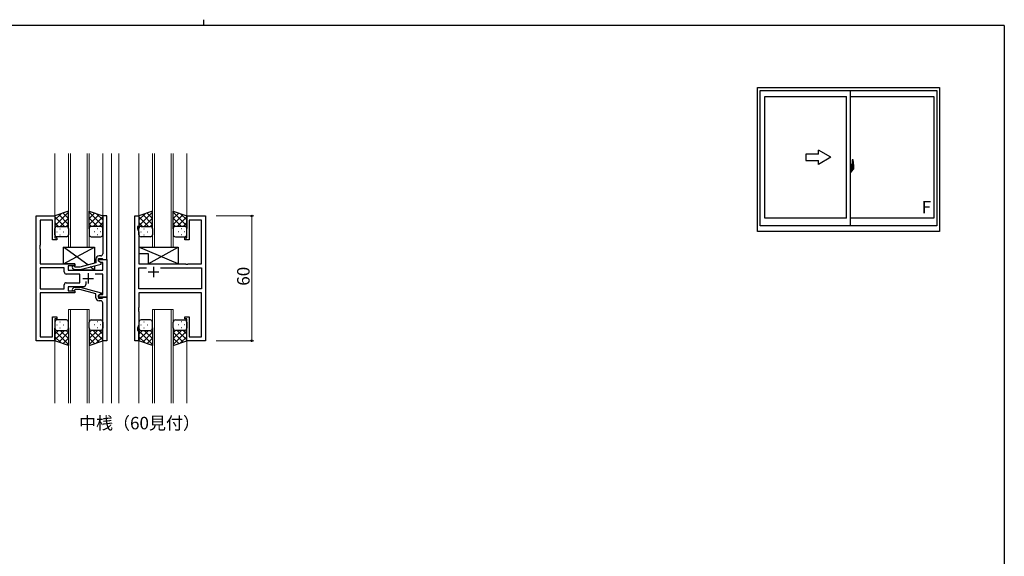
# Model space of a CAD drawing. Extents: x 0 to 793, y 0 to 564.
# Drawn here: x 299 to 773, y 306 to 564 of the extents above; entities that cross this region are included whole.
import ezdxf

# ---------------------------------------------------------------- set-up
doc = ezdxf.new("R2010")
doc.units = 0
doc.linetypes.add('YCENTER_1', pattern=[13, 10, -1, 1, -1])
doc.layers.add('USER1', color=3, linetype='CONTINUOUS')
doc.layers.add('YKK_ZWAK', color=7, linetype='CONTINUOUS')
for name, color, linetype, lineweight in [('YKK_11', 7, 'CONTINUOUS', 30), ('YKK_12', 2, 'CONTINUOUS', 13), ('YKK_13', 4, 'CONTINUOUS', 30), ('YKK_A1', 4, 'CONTINUOUS', 30), ('YKK_D', 6, 'CONTINUOUS', 13)]:
    doc.layers.add(name, color=color, linetype=linetype, lineweight=lineweight)
doc.styles.get("Standard").update_dxf_attribs({"font": 'ROMANS.SHX', "bigfont": 'EXTFONT.SHX'})

# ---------------------------------------------------------------- blocks, each defined once
blk = doc.blocks.new('A201')
at = {"layer": 'YKK_ZWAK', "color": 254, "linetype": 'Continuous'}
for q in [(21, 410), (571, 35)]:
    blk.add_line((571, 410), q, dxfattribs=at)
at = {"layer": 'YKK_ZWAK', "color": 8, "linetype": 'Continuous'}
blk.add_line((296.01, 412), (296.01, 410), dxfattribs=at)

msp = doc.modelspace()

# ---------------------------------------------------------------- linework, layer by layer
at = {"layer": 'YKK_11', "linetype": 'ByBlock', "lineweight": -2, "ltscale": 0.5}
for p, q in [((307.34, 409.79), (307.34, 469.79)), ((307.34, 469.79), (316.34, 469.79)), ((316.34, 469.79), (316.34, 459.29)), ((341.34, 469.79), (339.34, 469.79)), ((339.34, 469.79), (339.34, 455.74)), ((341.34, 448.79), (341.34, 469.79)), ((354.74, 409.79), (354.74, 469.79)), ((354.74, 469.79), (356.74, 469.79)), ((356.74, 469.79), (356.74, 464.78)), ((379.74, 459.29), (379.74, 469.79)), ((379.74, 469.79), (388.74, 469.79)), ((388.74, 469.79), (388.74, 409.79)), ((315.14, 467.86), (309.27, 467.86)), ((309.27, 467.86), (309.27, 455.74)), ((315.14, 458.29), (315.14, 467.86)), ((356.74, 464.78), (356.04, 464.78)), ((356.04, 464.78), (356.04, 463.79)), ((386.81, 467.86), (380.94, 467.86)), ((380.94, 467.86), (380.94, 458.29)), ((386.81, 446.79), (386.81, 467.86)), ((316.34, 459.29), (317.34, 459.29)), ((317.34, 459.29), (317.34, 458.29)), ((356.04, 463.79), (356.67, 462.05)), ((356.67, 462.05), (356.67, 446.79)), ((378.74, 458.29), (378.74, 459.29)), ((378.74, 459.29), (379.74, 459.29)), ((309.27, 455.74), (309.15, 455.56)), ((309.15, 455.56), (309.15, 455.01)), ((309.15, 455.01), (309.27, 454.83)), ((309.27, 454.74), (309.15, 454.56)), ((309.15, 454.56), (309.15, 454.01)), ((309.27, 454.83), (309.27, 454.74)), ((317.34, 458.29), (315.14, 458.29)), ((339.34, 455.74), (339.46, 455.56)), ((339.46, 455.01), (339.34, 454.83)), ((339.34, 454.83), (339.34, 454.74)), ((339.34, 454.74), (339.46, 454.56)), ((339.46, 455.56), (339.46, 455.01)), ((339.46, 454.56), (339.46, 454.01)), ((380.94, 458.29), (378.74, 458.29)), ((309.15, 454.01), (309.27, 453.83)), ((309.27, 453.83), (309.27, 446.79)), ((338.34, 450.59), (337.54, 450.59)), ((339.46, 454.01), (339.34, 453.83)), ((339.34, 453.83), (339.34, 451.59)), ((309.27, 446.79), (325.94, 446.79)), ((325.94, 445.79), (322.74, 445.79)), ((322.74, 445.79), (322.74, 443.79)), ((326.09, 445.19), (325.67, 445.61)), ((325.94, 446.79), (325.94, 445.79)), ((328.28, 445.19), (326.09, 445.19)), ((336.04, 447.26), (328.28, 445.19)), ((328.44, 443.99), (338.54, 446.69)), ((336.04, 449.09), (336.04, 447.26)), ((337.34, 447.99), (337.34, 449.29)), ((337.34, 449.29), (339.14, 449.29)), ((337.34, 447.99), (337.34, 448.79)), ((337.34, 448.79), (341.34, 448.79)), ((338.21, 447.49), (337.34, 447.99)), ((338.54, 447.29), (337.34, 447.99)), ((339.41, 447.49), (338.21, 447.49)), ((338.54, 446.69), (338.54, 447.29)), ((339.14, 449.29), (339.34, 449.09)), ((339.34, 449.09), (339.64, 448.79)), ((339.41, 443.79), (339.41, 447.49)), ((339.64, 448.79), (341.34, 448.79)), ((341.34, 448.79), (341.34, 430.79)), ((356.67, 446.79), (379.07, 446.79)), ((379.07, 446.79), (379.26, 446.64)), ((379.26, 446.64), (380.22, 446.64)), ((380.22, 446.64), (380.41, 446.79)), ((380.41, 446.79), (386.81, 446.79)), ((320.81, 444.86), (309.27, 444.86)), ((320.81, 444.86), (309.27, 444.86)), ((309.27, 444.86), (309.27, 434.72)), ((320.81, 442.86), (320.81, 444.86)), ((328.34, 441.86), (321.81, 441.86)), ((322.74, 443.79), (339.41, 443.79)), ((324.82, 444.76), (325.59, 443.99)), ((325.59, 443.99), (328.44, 443.99)), ((328.34, 437.72), (328.34, 441.86)), ((339.41, 441.86), (335.69, 441.86)), ((339.41, 432.09), (339.41, 441.86)), ((356.67, 434.72), (356.67, 444.86)), ((356.67, 444.86), (360.39, 444.86)), ((367.09, 444.86), (386.81, 444.86)), ((367.09, 444.86), (386.81, 444.86)), ((386.81, 444.86), (386.81, 434.72)), ((320.81, 434.72), (320.81, 436.72)), ((321.81, 437.72), (328.34, 437.72)), ((330.19, 435.79), (322.74, 435.79)), ((322.74, 435.79), (322.74, 433.79)), ((324.82, 434.81), (325.59, 435.59)), ((325.59, 435.59), (328.44, 435.59)), ((328.44, 435.59), (338.54, 432.88)), ((331.19, 438.22), (331.19, 436.79)), ((309.27, 434.72), (320.81, 434.72)), ((325.94, 432.79), (309.27, 432.79)), ((309.27, 432.79), (309.27, 411.72)), ((322.74, 433.79), (325.94, 433.79)), ((326.09, 434.39), (325.67, 433.96)), ((325.94, 433.79), (325.94, 432.79)), ((328.28, 434.39), (326.09, 434.39)), ((336.04, 432.31), (328.28, 434.39)), ((336.04, 430.49), (336.04, 432.31)), ((338.54, 432.28), (337.34, 431.59)), ((337.34, 431.59), (338.21, 432.09)), ((337.34, 430.79), (337.34, 431.59)), ((337.34, 431.59), (337.34, 430.29)), ((338.21, 432.09), (339.41, 432.09)), ((338.54, 432.88), (338.54, 432.28)), ((386.81, 434.72), (356.67, 434.72)), ((386.81, 432.79), (356.67, 432.79)), ((356.67, 432.79), (356.67, 425.74)), ((386.81, 411.72), (386.81, 432.79)), ((341.34, 430.79), (337.34, 430.79)), ((337.34, 430.29), (339.14, 430.29)), ((338.34, 428.99), (337.54, 428.99)), ((339.14, 430.29), (339.34, 430.49)), ((339.34, 430.49), (339.64, 430.79)), ((339.34, 425.74), (339.34, 427.99)), ((339.64, 430.79), (341.34, 430.79)), ((341.34, 430.79), (341.34, 409.79)), ((339.46, 425.56), (339.34, 425.74)), ((339.34, 424.83), (339.46, 425.01)), ((339.34, 424.74), (339.34, 424.83)), ((339.46, 424.56), (339.34, 424.74)), ((339.34, 423.83), (339.46, 424.01)), ((339.34, 409.79), (339.34, 423.83)), ((339.46, 425.01), (339.46, 425.56)), ((339.46, 424.01), (339.46, 424.56)), ((356.67, 425.74), (356.55, 425.56)), ((356.55, 425.56), (356.55, 425.01)), ((356.55, 425.01), (356.67, 424.83)), ((356.67, 424.74), (356.55, 424.56)), ((356.55, 424.56), (356.55, 424.01)), ((356.55, 424.01), (356.67, 423.83)), ((356.67, 424.83), (356.67, 424.74)), ((356.67, 423.83), (356.67, 417.52)), ((315.14, 411.72), (315.14, 421.29)), ((315.14, 421.29), (317.34, 421.29)), ((317.34, 420.29), (316.34, 420.29)), ((316.34, 420.29), (316.34, 409.79)), ((317.34, 421.29), (317.34, 420.29)), ((356.67, 417.52), (356.04, 415.78)), ((378.74, 420.29), (378.74, 421.29)), ((378.74, 421.29), (380.94, 421.29)), ((379.74, 420.29), (378.74, 420.29)), ((379.74, 409.79), (379.74, 420.29)), ((380.94, 421.29), (380.94, 411.72)), ((356.04, 415.78), (356.04, 414.78)), ((356.04, 414.78), (356.74, 414.78)), ((356.74, 414.78), (356.74, 409.79)), ((316.34, 409.79), (307.34, 409.79)), ((309.27, 411.72), (315.14, 411.72)), ((341.34, 409.79), (339.34, 409.79)), ((356.74, 409.79), (354.74, 409.79)), ((388.74, 409.79), (379.74, 409.79)), ((380.94, 411.72), (386.81, 411.72))]:
    msp.add_line(p, q, dxfattribs=at)
at = {"layer": 'YKK_11', "ltscale": 0.5}
for p, q in [((363.74, 445.29), (363.74, 440.29)), ((332.34, 442.29), (332.34, 437.29)), ((366.24, 442.79), (361.24, 442.79)), ((329.84, 439.79), (334.84, 439.79))]:
    msp.add_line(p, q, dxfattribs=at)
at = {"layer": 'YKK_11', "linetype": 'ByBlock', "lineweight": -2, "ltscale": 0.5}
for centre, radius, start, end in [((337.54, 449.09), 1.5, 90, 180), ((338.34, 451.59), 1, 270, 360), ((325.24, 445.19), 0.6, 45, 225), ((321.81, 442.86), 1, 180, 270), ((321.81, 436.72), 1, 90, 180), ((330.19, 436.79), 1, 270, 360), ((325.24, 434.39), 0.6, 135, 315), ((337.54, 430.49), 1.5, 180, 270), ((338.34, 427.99), 1, 0, 90)]:
    msp.add_arc(centre, radius, start, end, dxfattribs=at)
at = {"layer": 'YKK_12', "ltscale": 1.5}
for p, q in [((316.34, 499.79), (316.34, 469.79)), ((322.84, 499.79), (322.84, 454.79)), ((322.84, 499.79), (322.84, 454.79)), ((323.84, 454.79), (323.84, 499.79)), ((323.84, 454.79), (323.84, 499.79)), ((331.84, 499.79), (331.84, 454.79)), ((331.84, 499.79), (331.84, 454.79)), ((332.84, 454.79), (332.84, 499.79)), ((332.84, 454.79), (332.84, 499.79)), ((339.34, 499.79), (339.34, 469.79)), ((343.54, 499.79), (343.54, 379.79)), ((347.04, 499.79), (347.04, 379.79)), ((356.74, 499.79), (356.74, 469.29)), ((363.24, 499.79), (363.24, 454.79)), ((364.24, 454.79), (364.24, 499.79)), ((372.24, 499.79), (372.24, 454.79)), ((373.24, 454.79), (373.24, 499.79)), ((379.74, 499.79), (379.74, 469.29)), ((322.84, 454.79), (332.84, 454.79)), ((322.84, 454.79), (332.84, 454.79)), ((363.24, 454.79), (373.24, 454.79)), ((322.84, 379.79), (322.84, 424.78)), ((322.84, 424.78), (332.84, 424.78)), ((323.84, 424.78), (323.84, 379.79)), ((331.84, 379.79), (331.84, 424.78)), ((332.84, 424.78), (332.84, 379.79)), ((363.24, 379.79), (363.24, 424.78)), ((363.24, 424.78), (373.24, 424.78)), ((364.24, 424.78), (364.24, 379.79)), ((372.24, 379.79), (372.24, 424.78)), ((373.24, 424.78), (373.24, 379.79)), ((316.34, 409.79), (316.34, 379.79)), ((339.34, 409.79), (339.34, 379.79)), ((356.74, 410.29), (356.74, 379.79)), ((379.74, 410.29), (379.74, 379.79))]:
    msp.add_line(p, q, dxfattribs=at)
at = {"layer": 'YKK_13', "ltscale": 1.5}
for p, q in [((322.84, 472.11), (316.34, 469.79)), ((322.84, 472.11), (316.34, 469.79)), ((316.34, 465.05), (322.84, 471.55)), ((316.34, 465.05), (322.84, 471.55)), ((316.34, 467.88), (319.3, 470.84)), ((316.34, 467.88), (319.3, 470.84)), ((316.34, 469.79), (316.34, 463.79)), ((316.34, 469.79), (316.34, 463.79)), ((320.96, 464.78), (316.34, 469.41)), ((320.96, 464.78), (316.34, 469.41)), ((322.84, 465.73), (318.15, 470.43)), ((322.84, 465.73), (318.15, 470.43)), ((318.9, 464.78), (322.84, 468.72)), ((318.9, 464.78), (322.84, 468.72)), ((322.84, 468.56), (320.23, 471.17)), ((322.84, 468.56), (320.23, 471.17)), ((322.84, 463.56), (322.84, 472.11)), ((322.84, 463.56), (322.84, 472.11)), ((332.84, 463.56), (332.84, 472.11)), ((332.84, 472.11), (339.34, 469.79)), ((332.84, 463.56), (332.84, 472.11)), ((332.84, 472.11), (339.34, 469.79)), ((339.34, 465.05), (332.84, 471.55)), ((339.34, 465.05), (332.84, 471.55)), ((332.84, 468.56), (335.45, 471.17)), ((332.84, 468.56), (335.45, 471.17)), ((332.84, 465.73), (337.54, 470.43)), ((332.84, 465.73), (337.54, 470.43)), ((336.78, 464.78), (332.84, 468.73)), ((336.78, 464.78), (332.84, 468.73)), ((334.72, 464.78), (339.34, 469.41)), ((334.72, 464.78), (339.34, 469.41)), ((339.34, 467.88), (336.38, 470.84)), ((339.34, 467.88), (336.38, 470.84)), ((339.34, 469.79), (339.34, 463.79)), ((339.34, 469.79), (339.34, 463.79)), ((363.24, 472.11), (356.74, 469.79)), ((356.74, 465.05), (363.24, 471.55)), ((356.74, 467.88), (359.7, 470.84)), ((356.74, 469.79), (356.74, 463.79)), ((361.36, 464.78), (356.74, 469.41)), ((363.24, 465.73), (358.55, 470.43)), ((359.3, 464.78), (363.24, 468.72)), ((363.24, 468.56), (360.63, 471.17)), ((363.24, 463.56), (363.24, 472.11)), ((373.24, 463.56), (373.24, 472.11)), ((373.24, 472.11), (379.74, 469.79)), ((379.74, 465.05), (373.24, 471.55)), ((373.24, 468.56), (375.85, 471.17)), ((373.24, 465.73), (377.94, 470.43)), ((377.18, 464.78), (373.24, 468.73)), ((375.12, 464.78), (379.74, 469.41)), ((379.74, 467.88), (376.78, 470.84)), ((379.74, 469.79), (379.74, 463.79)), ((318.13, 464.78), (316.34, 466.58)), ((318.13, 464.78), (316.34, 466.58)), ((317.34, 464.78), (320.94, 464.78)), ((317.34, 464.78), (320.94, 464.78)), ((317.74, 464.78), (321.84, 464.78)), ((317.74, 464.78), (321.84, 464.78)), ((321.73, 464.78), (322.84, 465.9)), ((321.73, 464.78), (322.84, 465.9)), ((333.95, 464.78), (332.84, 465.9)), ((333.95, 464.78), (332.84, 465.9)), ((337.94, 464.78), (333.84, 464.78)), ((337.94, 464.78), (333.84, 464.78)), ((338.34, 464.78), (334.74, 464.78)), ((338.34, 464.78), (334.74, 464.78)), ((337.55, 464.78), (339.34, 466.58)), ((337.55, 464.78), (339.34, 466.58)), ((358.53, 464.78), (356.74, 466.58)), ((357.74, 464.78), (361.34, 464.78)), ((358.14, 464.78), (362.24, 464.78)), ((362.13, 464.78), (363.24, 465.9)), ((374.35, 464.78), (373.24, 465.9)), ((378.34, 464.78), (374.24, 464.78)), ((378.74, 464.78), (375.14, 464.78)), ((377.95, 464.78), (379.74, 466.58)), ((316.34, 460.79), (316.34, 463.79)), ((316.34, 460.79), (316.34, 463.79)), ((317.26, 462.15), (317.46, 462.15)), ((317.26, 462.15), (317.46, 462.15)), ((321.84, 459.79), (317.34, 459.79)), ((321.84, 459.79), (317.34, 459.79)), ((318.68, 463.56), (318.88, 463.56)), ((318.68, 463.56), (318.88, 463.56)), ((318.68, 460.73), (318.88, 460.73)), ((318.68, 460.73), (318.88, 460.73)), ((320.29, 462.15), (320.49, 462.15)), ((320.29, 462.15), (320.49, 462.15)), ((322.84, 463.79), (322.84, 460.79)), ((322.84, 463.79), (322.84, 460.79)), ((332.84, 463.79), (332.84, 460.79)), ((332.84, 463.79), (332.84, 460.79)), ((333.84, 459.79), (338.34, 459.79)), ((333.84, 459.79), (338.34, 459.79)), ((335.39, 462.15), (335.19, 462.15)), ((335.39, 462.15), (335.19, 462.15)), ((337.01, 463.56), (336.81, 463.56)), ((337.01, 463.56), (336.81, 463.56)), ((337.01, 460.73), (336.81, 460.73)), ((337.01, 460.73), (336.81, 460.73)), ((338.42, 462.15), (338.22, 462.15)), ((338.42, 462.15), (338.22, 462.15)), ((339.34, 460.79), (339.34, 463.79)), ((339.34, 460.79), (339.34, 463.79)), ((356.74, 460.79), (356.74, 463.79)), ((357.66, 462.15), (357.86, 462.15)), ((362.24, 459.79), (357.74, 459.79)), ((359.08, 463.56), (359.28, 463.56)), ((359.08, 460.73), (359.28, 460.73)), ((360.69, 462.15), (360.89, 462.15)), ((363.24, 463.79), (363.24, 460.79)), ((373.24, 463.79), (373.24, 460.79)), ((374.24, 459.79), (378.74, 459.79)), ((375.79, 462.15), (375.59, 462.15)), ((377.41, 463.56), (377.21, 463.56)), ((377.41, 460.73), (377.21, 460.73)), ((378.82, 462.15), (378.62, 462.15)), ((379.74, 460.79), (379.74, 463.79)), ((320.44, 446.79), (335.44, 454.79)), ((332.13, 446.22), (320.44, 454.79)), ((320.44, 446.79), (320.44, 454.79)), ((320.44, 454.79), (335.44, 454.79)), ((335.44, 454.79), (335.44, 447.1)), ((375.67, 446.79), (356.67, 454.78)), ((356.67, 454.78), (375.67, 454.78)), ((356.67, 454.78), (356.67, 451.78)), ((361.17, 446.79), (375.67, 454.78)), ((375.67, 454.78), (375.67, 446.79)), ((356.67, 451.78), (361.17, 451.78)), ((361.17, 451.78), (361.17, 446.79)), ((325.94, 446.79), (320.44, 446.79)), ((325.94, 445.33), (325.94, 446.79)), ((335.44, 443.79), (333.37, 445.31)), ((335.44, 445.86), (335.44, 443.79)), ((361.17, 446.79), (375.67, 446.79)), ((325.94, 443.79), (325.94, 443.99)), ((335.44, 443.79), (325.94, 443.79)), ((316.34, 418.78), (316.34, 415.78)), ((317.26, 417.42), (317.46, 417.42)), ((321.84, 419.78), (317.34, 419.78)), ((318.68, 418.84), (318.88, 418.84)), ((320.29, 417.42), (320.49, 417.42)), ((322.84, 415.78), (322.84, 418.78)), ((332.84, 415.78), (332.84, 418.78)), ((333.84, 419.78), (338.34, 419.78)), ((335.39, 417.42), (335.19, 417.42)), ((337.01, 418.84), (336.81, 418.84)), ((338.42, 417.42), (338.22, 417.42)), ((339.34, 418.78), (339.34, 415.78)), ((356.74, 418.78), (356.74, 415.78)), ((357.66, 417.42), (357.86, 417.42)), ((362.24, 419.78), (357.74, 419.78)), ((359.08, 418.84), (359.28, 418.84)), ((360.69, 417.42), (360.89, 417.42)), ((363.24, 415.78), (363.24, 418.78)), ((373.24, 415.78), (373.24, 418.78)), ((374.24, 419.78), (378.74, 419.78)), ((375.79, 417.42), (375.59, 417.42)), ((377.41, 418.84), (377.21, 418.84)), ((378.82, 417.42), (378.62, 417.42)), ((379.74, 418.78), (379.74, 415.78)), ((316.34, 409.79), (316.34, 415.78)), ((320.96, 414.79), (316.34, 410.16)), ((318.13, 414.78), (316.34, 412.99)), ((316.34, 414.52), (322.84, 408.02)), ((317.34, 414.78), (320.94, 414.78)), ((317.74, 414.78), (321.84, 414.78)), ((322.84, 413.84), (318.15, 409.14)), ((318.68, 416.01), (318.88, 416.01)), ((318.9, 414.78), (322.84, 410.85)), ((321.73, 414.78), (322.84, 413.67)), ((322.84, 416.01), (322.84, 407.46)), ((332.84, 416.01), (332.84, 407.46)), ((336.78, 414.78), (332.84, 410.85)), ((333.95, 414.78), (332.84, 413.67)), ((339.34, 414.52), (332.84, 408.02)), ((332.84, 413.84), (337.54, 409.14)), ((337.94, 414.78), (333.84, 414.78)), ((334.72, 414.78), (339.34, 410.16)), ((338.34, 414.78), (334.74, 414.78)), ((337.01, 416.01), (336.81, 416.01)), ((337.55, 414.78), (339.34, 412.99)), ((339.34, 409.79), (339.34, 415.78)), ((356.74, 409.79), (356.74, 415.78)), ((361.36, 414.79), (356.74, 410.16)), ((358.53, 414.78), (356.74, 412.99)), ((356.74, 414.52), (363.24, 408.02)), ((357.74, 414.78), (361.34, 414.78)), ((358.14, 414.78), (362.24, 414.78)), ((363.24, 413.84), (358.55, 409.14)), ((359.08, 416.01), (359.28, 416.01)), ((359.3, 414.78), (363.24, 410.85)), ((362.13, 414.78), (363.24, 413.67)), ((363.24, 416.01), (363.24, 407.46)), ((373.24, 416.01), (373.24, 407.46)), ((377.18, 414.78), (373.24, 410.85)), ((374.35, 414.78), (373.24, 413.67)), ((379.74, 414.52), (373.24, 408.02)), ((373.24, 413.84), (377.94, 409.14)), ((378.34, 414.78), (374.24, 414.78)), ((375.12, 414.78), (379.74, 410.16)), ((378.74, 414.78), (375.14, 414.78)), ((377.41, 416.01), (377.21, 416.01)), ((377.95, 414.78), (379.74, 412.99)), ((379.74, 409.79), (379.74, 415.78)), ((316.34, 411.69), (319.3, 408.73)), ((322.84, 407.46), (316.34, 409.79)), ((322.84, 411.01), (320.23, 408.4)), ((322.84, 408.18), (322.31, 407.65)), ((332.84, 411.01), (335.45, 408.4)), ((332.84, 407.46), (339.34, 409.79)), ((339.34, 411.69), (336.38, 408.73)), ((356.74, 411.69), (359.7, 408.73)), ((363.24, 407.46), (356.74, 409.79)), ((363.24, 411.01), (360.63, 408.4)), ((363.24, 408.18), (362.71, 407.65)), ((373.24, 411.01), (375.85, 408.4)), ((373.24, 407.46), (379.74, 409.79)), ((379.74, 411.69), (376.78, 408.73))]:
    msp.add_line(p, q, dxfattribs=at)
for centre, start, end in [((317.34, 463.79), 90, 180), ((317.34, 463.79), 90, 180), ((317.34, 463.79), 90, 180), ((317.34, 463.79), 90, 180), ((321.84, 463.79), 360, 90), ((321.84, 463.79), 360, 90), ((333.84, 463.79), 89.9984, 179.9984), ((333.84, 463.79), 89.9984, 179.9984), ((338.34, 463.79), 359.9984, 89.9984), ((338.34, 463.79), 359.9984, 89.9984), ((338.34, 463.79), 359.9984, 89.9984), ((338.34, 463.79), 359.9984, 89.9984), ((357.74, 463.79), 90, 180), ((357.74, 463.79), 90, 180), ((362.24, 463.79), 360, 90), ((374.24, 463.79), 89.9984, 179.9984), ((378.74, 463.79), 359.9984, 89.9984), ((378.74, 463.79), 359.9984, 89.9984), ((317.34, 460.79), 180, 270), ((317.34, 460.79), 180, 270), ((321.84, 460.79), 270, 360), ((321.84, 460.79), 270, 360), ((333.84, 460.79), 179.9984, 269.9984), ((333.84, 460.79), 179.9984, 269.9984), ((338.34, 460.79), 269.9984, 359.9984), ((338.34, 460.79), 269.9984, 359.9984), ((357.74, 460.79), 180, 270), ((362.24, 460.79), 270, 360), ((374.24, 460.79), 179.9984, 269.9984), ((378.74, 460.79), 269.9984, 359.9984), ((317.34, 418.78), 90, 180), ((321.84, 418.78), 0, 90), ((333.84, 418.78), 90.0016, 180.0016), ((338.34, 418.78), 0.0016, 90.0016), ((357.74, 418.78), 90, 180), ((362.24, 418.78), 0, 90), ((374.24, 418.78), 90.0016, 180.0016), ((378.74, 418.78), 0.0016, 90.0016), ((317.34, 415.78), 180, 270), ((317.34, 415.78), 180, 270), ((321.84, 415.78), 270, 0), ((333.84, 415.78), 180.0016, 270.0016), ((338.34, 415.78), 270.0016, 0.0016), ((338.34, 415.78), 270.0016, 0.0016), ((357.74, 415.78), 180, 270), ((357.74, 415.78), 180, 270), ((362.24, 415.78), 270, 0), ((374.24, 415.78), 180.0016, 270.0016), ((378.74, 415.78), 270.0016, 0.0016), ((378.74, 415.78), 270.0016, 0.0016)]:
    msp.add_arc(centre, 1, start, end, dxfattribs=at)
at = {"layer": 'YKK_A1'}
for p, q in [((654.14, 462.33), (654.14, 531.58)), ((654.14, 531.58), (741.64, 531.58)), ((741.64, 531.58), (741.64, 462.33)), ((655.39, 465.08), (655.39, 530.08)), ((655.39, 530.08), (740.39, 530.08)), ((657.64, 468.78), (657.64, 527.23)), ((657.64, 527.23), (696.89, 527.23)), ((696.89, 468.78), (696.89, 527.23)), ((698.89, 465.08), (698.89, 530.08)), ((698.89, 527.23), (738.84, 527.23)), ((738.84, 527.23), (738.84, 468.78)), ((740.39, 530.08), (740.39, 465.08)), ((699.32, 494.49), (698.89, 494.51)), ((698.89, 494.51), (698.89, 491.01)), ((698.89, 492.89), (698.91, 492.89)), ((698.89, 492.57), (698.91, 492.57)), ((698.91, 493.12), (698.91, 492.05)), ((698.91, 493.12), (698.91, 493.11)), ((698.92, 493.13), (699.38, 493.12)), ((699.03, 493.25), (699.03, 493.18)), ((699.05, 493.27), (699.21, 493.27)), ((699.21, 493.15), (699.05, 493.15)), ((699.24, 493.25), (699.24, 493.18)), ((699.32, 494.49), (699.32, 493.51)), ((699.32, 494.46), (699.32, 493.51)), ((699.34, 494.46), (699.32, 494.46)), ((699.32, 493.51), (699.44, 493.5)), ((699.32, 493.51), (699.44, 493.51)), ((699.34, 494.49), (699.34, 493.53)), ((699.34, 494.49), (699.42, 494.49)), ((699.34, 493.53), (699.47, 493.53)), ((699.41, 493.09), (699.41, 492.07)), ((699.42, 493.09), (699.42, 492.42)), ((699.42, 493.09), (699.42, 493.09)), ((699.42, 493.09), (699.43, 493.09)), ((699.44, 492.42), (699.42, 492.42)), ((699.42, 492.42), (699.42, 492.42)), ((699.43, 493.09), (699.44, 493.1)), ((699.44, 493.51), (699.44, 493.53)), ((699.44, 493.1), (699.45, 493.11)), ((699.44, 492.41), (699.44, 492.42)), ((699.45, 492.4), (699.44, 492.41)), ((699.45, 493.11), (699.46, 493.14)), ((699.46, 492.39), (699.45, 492.4)), ((699.46, 493.14), (699.47, 493.17)), ((699.47, 492.36), (699.46, 492.39)), ((699.47, 494.44), (699.47, 493.53)), ((699.47, 493.17), (699.47, 493.48)), ((699.57, 493.33), (699.47, 493.33)), ((699.47, 492.35), (699.47, 492.36)), ((699.47, 492.04), (699.47, 492.35)), ((699.67, 492.95), (699.5, 492.95)), ((699.5, 492.95), (699.5, 492.75)), ((699.67, 492.75), (699.5, 492.75)), ((699.5, 492.75), (699.5, 492.73)), ((699.5, 492.73), (699.67, 492.73)), ((699.59, 496.73), (699.59, 493.47)), ((699.59, 493.51), (699.59, 492.95)), ((699.59, 493.47), (699.61, 493.47)), ((699.59, 492.95), (699.59, 493.31)), ((699.59, 493.01), (699.59, 493.25)), ((699.59, 493.06), (699.67, 493.06)), ((699.59, 492.21), (699.59, 492.73)), ((699.59, 492.73), (699.59, 491.93)), ((699.61, 493.47), (699.61, 493.18)), ((699.61, 493.18), (699.78, 493.18)), ((700.05, 496.74), (699.62, 496.76)), ((699.67, 493.51), (699.67, 493.18)), ((699.67, 493.35), (699.67, 493.4)), ((699.67, 493.18), (699.67, 492.95)), ((699.67, 493.18), (699.67, 492.95)), ((699.67, 492.73), (699.67, 491.93)), ((699.67, 492.73), (699.67, 492.73)), ((699.77, 492.73), (699.67, 492.73)), ((699.67, 492.66), (699.67, 492.73)), ((699.77, 492.66), (699.67, 492.66)), ((699.67, 492.61), (699.67, 492.66)), ((699.77, 492.61), (699.67, 492.61)), ((699.67, 492.42), (699.67, 492.61)), ((699.67, 492.59), (699.67, 492.32)), ((699.77, 492.42), (699.67, 492.42)), ((699.67, 492.36), (699.67, 492.42)), ((699.77, 492.36), (699.67, 492.36)), ((699.67, 492.36), (699.67, 492.23)), ((699.77, 492.36), (699.67, 492.36)), ((699.67, 492.36), (699.67, 492.36)), ((699.7, 493.62), (700.09, 493.62)), ((700.07, 493.55), (699.7, 493.55)), ((699.77, 492.73), (699.77, 492.93)), ((699.77, 492.84), (699.78, 492.84)), ((699.77, 492.73), (699.77, 492.73)), ((699.77, 492.66), (699.77, 492.73)), ((699.77, 492.61), (699.77, 492.66)), ((699.77, 492.42), (699.77, 492.61)), ((699.77, 492.36), (699.77, 492.42)), ((700, 492.36), (699.77, 492.36)), ((699.77, 492.36), (699.77, 492.36)), ((699.78, 493.18), (699.78, 492.36)), ((699.78, 492.39), (699.82, 492.39)), ((699.82, 492.39), (699.82, 492.36)), ((699.82, 492.38), (700.04, 492.38)), ((700, 492.27), (700, 492.36)), ((700.04, 492.38), (700.04, 492.21)), ((700.07, 492.57), (700.07, 493.55)), ((700.09, 492.56), (700.09, 493.62)), ((700.09, 492.56), (700.09, 492.56)), ((700.09, 492.51), (700.09, 492.56)), ((700.09, 492.53), (700.09, 492.56)), ((700.29, 494.49), (700.29, 492.27)), ((699.32, 491.02), (698.89, 491.01)), ((699.38, 492.05), (698.92, 492.03)), ((698.94, 492.16), (698.94, 492.1)), ((698.97, 492.18), (699.32, 492.18)), ((699.32, 492.07), (698.97, 492.07)), ((699.32, 492.01), (699.32, 491.02)), ((699.32, 492.01), (699.44, 492.01)), ((699.32, 491.05), (699.32, 492.01)), ((699.32, 492.01), (699.44, 492.01)), ((699.34, 491.05), (699.32, 491.05)), ((699.34, 492.16), (699.34, 492.1)), ((699.34, 491.03), (699.34, 491.98)), ((699.34, 491.98), (699.47, 491.98)), ((699.34, 491.03), (699.42, 491.03)), ((699.44, 492.01), (699.44, 491.98)), ((699.47, 492.18), (699.57, 492.18)), ((699.47, 491.08), (699.47, 491.98)), ((699.67, 492.32), (699.68, 492.32)), ((699.67, 492.23), (699.67, 492.21)), ((699.67, 492.21), (699.67, 492.16)), ((699.67, 492.15), (699.67, 492.14)), ((699.67, 492.14), (699.68, 492.14)), ((699.68, 492.14), (699.69, 492.13)), ((699.69, 492.13), (699.7, 492.12)), ((699.7, 492.12), (699.72, 492.12)), ((699.87, 491.89), (699.7, 491.89)), ((699.7, 491.82), (699.89, 491.82)), ((700, 492.12), (699.71, 492.12)), ((699.72, 492.12), (699.73, 492.12)), ((699.73, 492.12), (699.74, 492.13)), ((699.74, 492.13), (699.77, 492.14)), ((700, 492.27), (699.77, 492.27)), ((699.77, 492.14), (699.77, 492.14)), ((699.89, 491.87), (699.89, 491.82)), ((699.89, 491.82), (699.91, 491.85)), ((699.91, 491.85), (699.92, 491.87)), ((700, 492.32), (700.04, 492.32)), ((700, 492.14), (700, 492.27)), ((700, 492.12), (700, 492.14)), ((700.24, 492.22), (700.04, 492.21)), ((696.89, 468.78), (657.64, 468.78)), ((738.84, 468.78), (698.89, 468.78)), ((740.39, 465.08), (655.39, 465.08)), ((741.64, 462.33), (654.14, 462.33))]:
    msp.add_line(p, q, dxfattribs=at)
at = {"layer": 'YKK_A1', "linetype": 'Continuous'}
for p, q in [((683.39, 499.51), (677.39, 499.51)), ((677.39, 499.51), (677.39, 496.51)), ((689.39, 498.01), (683.39, 501.47)), ((683.39, 499.51), (683.39, 501.47)), ((689.39, 498.01), (683.39, 494.54)), ((677.39, 496.51), (683.39, 496.51)), ((683.39, 494.54), (683.39, 496.51))]:
    msp.add_line(p, q, dxfattribs=at)
at = {"layer": 'YKK_A1', "linetype": 'YCENTER_1'}
msp.add_line((700.46, 492.58), (698.73, 492.58), dxfattribs=at)
at = {"layer": 'YKK_A1'}
for centre, radius, start, end in [((699.05, 493.25), 0.025, 90, 180), ((699.05, 493.18), 0.025, 180, 270), ((699.21, 493.25), 0.025, 0, 90), ((699.21, 493.18), 0.025, 270, 0), ((699.38, 493.09), 0.0254, 22.0975, 91.0079), ((699.42, 494.44), 0.05, 0, 90), ((699.44, 493.48), 0.025, 0, 88), ((699.57, 493.31), 0.025, 0, 89), ((699.62, 496.73), 0.025, 88, 180), ((699.7, 493.51), 0.113, 90, 180), ((699.7, 493.51), 0.0375, 90, 180), ((699.76, 492.36), 0.095, 183.2594, 273.0877), ((700.05, 496.69), 0.05, 9.7935, 88), ((698.6, 492.53), 1.47, 350.6691, 1.5793), ((698.78, 492.5), 1.31, 347.1486, 0.4638), ((700.07, 493.58), 0.025, 270, 0), ((698.62, 492.56), 1.48, 349.1868, 0.0811), ((687.04, 494.45), 13.25, 0.1786, 9.7935), ((698.97, 492.16), 0.025, 90, 180), ((698.97, 492.1), 0.025, 180, 270), ((699.32, 492.16), 0.025, 0, 90), ((699.32, 492.1), 0.025, 270, 0), ((699.38, 492.07), 0.0256, 269.3327, 337.5618), ((699.42, 491.08), 0.05, 270, 0), ((699.44, 492.04), 0.025, 272, 0), ((699.57, 492.21), 0.025, 271, 0), ((699.7, 491.93), 0.113, 180, 270), ((699.7, 491.93), 0.0375, 180, 270), ((699.18, 492.45), 0.88, 321.1738, 347.947), ((699.87, 491.87), 0.025, 0, 90), ((699.14, 492.43), 0.933, 323.3671, 346.8425), ((698.78, 492.5), 1.31, 330.7688, 347.1486), ((699.18, 492.45), 0.88, 347.947, 350.0179), ((699.14, 492.43), 0.933, 346.8425, 351.3709), ((700.24, 492.27), 0.05, 272, 0)]:
    msp.add_arc(centre, radius, start, end, dxfattribs=at)
at = {"layer": 'YKK_A1', "extrusion": (0, 0, -1)}
for centre, major_axis, ratio, start_param, end_param in [((698.92, 493.12), (-0.0106, 0.011), 0.965668, -0.785388, 0.820294), ((699.38, 493.09), (0.0236, 0.0086), 0.995692, -0.002865, 0.348119), ((699.67, 492.93), (0.1, 0), 0.251336, -1.570796, 0), ((699.67, 492.73), (0.1, 0), 0.251336, -1.570796, 0), ((698.92, 492.05), (0.0106, 0.011), 0.965668, 2.321299, 3.92698), ((699.38, 492.07), (-0.0236, 0.0086), 0.995692, 2.793473, 3.144458), ((699.77, 492.16), (0.1, 0), 0.637322, 2.888912, 3.141593)]:
    msp.add_ellipse(centre, major_axis=major_axis, ratio=ratio, start_param=start_param, end_param=end_param, dxfattribs=at)
at = {"layer": 'YKK_D', "ltscale": 1.5}
for p, q in [((393.94, 469.79), (411.94, 469.79)), ((410.94, 469.79), (410.94, 409.79)), ((393.94, 409.79), (411.94, 409.79))]:
    msp.add_line(p, q, dxfattribs=at)
at = {"layer": 'YKK_D', "linetype": 'ByBlock', "lineweight": -2}
for centre in [(410.94, 469.79), (410.94, 409.79)]:
    msp.add_circle(centre, 0.425, dxfattribs=at)

# ---------------------------------------------------------------- block references
at = {"layer": 'YKK_ZWAK', "xscale": 1.4, "yscale": 1.4, "zscale": 1.4}
msp.add_blockref('A201', (-26.6, -12.6), dxfattribs=at)

# ---------------------------------------------------------------- texts
at = {"layer": 'USER1'}
msp.add_text('中桟（60見付）', height=6, dxfattribs=at).set_placement((327.9, 367.18))
at = {"layer": 'YKK_A1'}
msp.add_text('F', height=6, dxfattribs=at).set_placement((733.04, 471.07))
at = {"layer": 'YKK_D'}
msp.add_text('60', height=6, rotation=90, dxfattribs=at).set_placement((409.94, 436.27))

doc.saveas('drawing.dxf')
